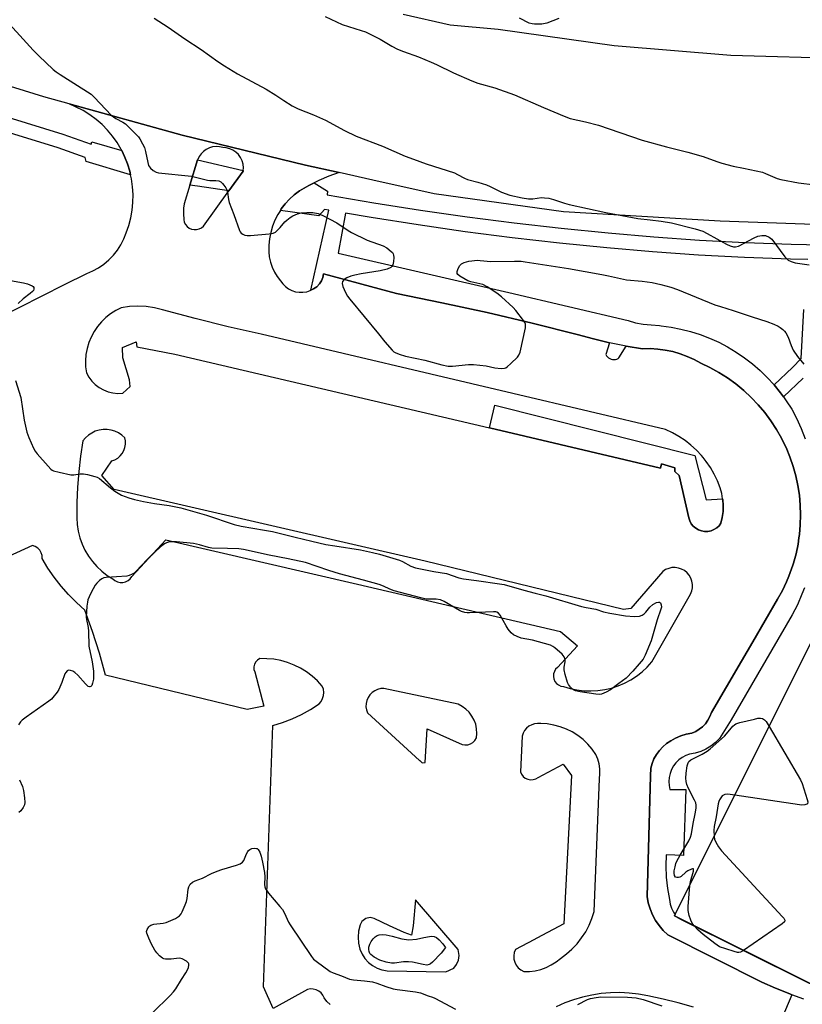
# Model space of a CAD drawing. Units: inches. Extents: x 1255765 to 1261765, y 517453 to 521454.
# Drawn here: x 1258955 to 1259231, y 518465 to 518813 of the extents above; entities that cross this region are included whole.
import ezdxf

# ---------------------------------------------------------------- set-up
doc = ezdxf.new("R2010")
doc.units = ezdxf.units.IN
doc.header["$MEASUREMENT"] = 0
for name, color, linetype in [('BLDG-Footprint', 5, 'Continuous'), ('TRANS-Non Street Sidewalk', 7, 'Continuous'), ('TRANS-Parking Lot', 4, 'Continuous'), ('TRANS-Road', 130, 'Continuous'), ('TRANS-Street Sidewalk', 7, 'Continuous'), ('Undefined', 1, 'Continuous')]:
    doc.layers.add(name, color=color, linetype=linetype)

msp = doc.modelspace()

# ---------------------------------------------------------------- linework, layer by layer
at = {"layer": 'BLDG-Footprint', "elevation": 432.24}
msp.add_lwpolyline([(1259379.44, 518676.16), (1259379.54, 518671.87), (1259381.46, 518671.94), (1259382.85, 518659.73), (1259386.5, 518660.06), (1259387.5, 518624.78), (1259391.62, 518625.18), (1259392.16, 518603.62), (1259375.08, 518603.51), (1259374.87, 518608.26), (1259303.48, 518605.81), (1259236.27, 518471.08), (1259186.02, 518496.15), (1259237.57, 518599.49), (1259238.66, 518598.95), (1259248.06, 518617.78), (1259239.96, 518615.53), (1259239.55, 518646.39), (1259248.89, 518647.11), (1259247.79, 518674.69), (1259380.88, 518679.09), (1259381.4, 518676.52)], close=True, dxfattribs=at)
at = {"layer": 'TRANS-Non Street Sidewalk'}
for points in [[(1259231.48, 518686.25), (1259224.5, 518679.66), (1259223.45, 518681.12), (1259221.21, 518683.87), (1259227.72, 518690.02), (1259230.8, 518693.25), (1259231.78, 518710.57)], [(1259233.56, 518472.42), (1259187.87, 518495.17), (1259187.73, 518495.29), (1259234.15, 518472.14)]]:
    msp.add_lwpolyline(points, dxfattribs=at)
at = {"layer": 'TRANS-Parking Lot'}
for points in [[(1258946.58, 518707.37, 0), (1258970.46, 518719.3, 0), (1258978.38, 518723.26, 0), (1258980.48, 518724.17, 0), (1258982.48, 518725.28, 0), (1258984.36, 518726.59, 0), (1258986.1, 518728.07, 0), (1258987.69, 518729.71, 0), (1258989.11, 518731.51, 0), (1258990.35, 518733.43, 0), (1258991.39, 518735.47, 0), (1258992.22, 518737.6, 0), (1258993.14, 518740.22, 0), (1258993.85, 518742.9, 0), (1258994.34, 518745.63, 0), (1258994.62, 518748.39, 0), (1258994.67, 518751.16, 0), (1258994.5, 518753.93, 0), (1258994.12, 518756.68, 0), (1258993.8, 518758.14, 0), (1258993.52, 518759.39, 0), (1258992.71, 518762.04, 0), (1258991.68, 518764.62, 0), (1258990.65, 518766.72, 0), (1258990.46, 518767.11, 0), (1258989.05, 518769.49, 0), (1258987.45, 518771.75, 0), (1258985.67, 518773.89, 0), (1258983.73, 518775.87, 0), (1258981.64, 518777.69, 0), (1258979.42, 518779.34, 0), (1258977.06, 518780.82, 0), (1258974.6, 518782.09, 0), (1258972.05, 518783.17, 0), (1259011.97, 518772.14, 0), (1259055.62, 518761.58, 0), (1259067.47, 518758.91, 0), (1259063.84, 518757.6, 0), (1259060.28, 518756.09, 0), (1259058.69, 518755.31, 0), (1259056.82, 518754.38, 0), (1259053.46, 518752.48, 0), (1259051.64, 518751.1, 0), (1259049.95, 518749.56, 0), (1259048.41, 518747.87, 0), (1259047.03, 518746.05, 0), (1259046.73, 518745.57, 0), (1259045.83, 518744.11, 0), (1259044.8, 518742.07, 0), (1259043.97, 518739.94, 0), (1259043.33, 518737.75, 0), (1259042.89, 518735.51, 0), (1259042.66, 518733.24, 0), (1259042.64, 518730.95, 0), (1259042.81, 518729.08, 0), (1259043.2, 518727.24, 0), (1259043.8, 518725.46, 0), (1259044.62, 518723.76, 0), (1259045.63, 518722.17, 0), (1259046.82, 518720.71, 0), (1259047.59, 518719.62, 0), (1259048.52, 518718.66, 0), (1259049.59, 518717.86, 0), (1259050.78, 518717.24, 0), (1259052.05, 518716.81, 0), (1259053.37, 518716.6, 0), (1259054.7, 518716.59, 0), (1259056.02, 518716.79, 0), (1259057.3, 518717.2, 0), (1259057.52, 518717.31, 0), (1259058.49, 518717.81, 0), (1259059.57, 518718.59, 0), (1259060.52, 518719.54, 0), (1259061.3, 518720.62, 0), (1259061.73, 518721.84, 0), (1259061.97, 518723.1, 0), (1259087.73, 518716.16, 0), (1259103.8, 518712.93, 0), (1259119.81, 518709.44, 0), (1259135.76, 518705.7, 0), (1259151.65, 518701.71, 0), (1259157.34, 518700.12, 0), (1259163.09, 518698.74, 0), (1259161.71, 518694.6, 0), (1259161.99, 518694.17, 0), (1259162.32, 518693.79, 0), (1259162.72, 518693.46, 0), (1259163.15, 518693.2, 0), (1259163.63, 518693.01, 0), (1259164.13, 518692.89, 0), (1259164.64, 518692.85, 0), (1259165.15, 518692.9, 0), (1259165.64, 518693.02, 0), (1259166.11, 518693.22, 0), (1259166.4, 518693.39, 0), (1259168.89, 518697.58, 0), (1259174.73, 518696.63, 0), (1259177.41, 518696.69, 0), (1259180.1, 518696.54, 0), (1259182.76, 518696.19, 0), (1259185.39, 518695.64, 0), (1259187.97, 518694.9, 0), (1259190.49, 518693.96, 0), (1259192.92, 518692.84, 0), (1259195.27, 518691.53, 0), (1259198.54, 518690, 0), (1259201.7, 518688.26, 0), (1259204.76, 518686.33, 0), (1259207.69, 518684.21, 0), (1259210.48, 518681.93, 0), (1259213.13, 518679.47, 0), (1259215.62, 518676.85, 0), (1259217.94, 518674.09, 0), (1259220.1, 518671.19, 0), (1259222.06, 518668.16, 0), (1259223.84, 518665.02, 0), (1259224.48, 518663.71, 0), (1259225.43, 518661.78, 0), (1259226.81, 518658.44, 0), (1259227.98, 518655.02, 0), (1259228.91, 518651.68, 0), (1259229.63, 518648.28, 0), (1259230.16, 518644.85, 0), (1259230.47, 518641.4, 0), (1259230.59, 518637.93, 0), (1259230.49, 518634.46, 0), (1259230.19, 518631, 0), (1259230.01, 518629.85, 0), (1259229.68, 518627.57, 0), (1259228.97, 518624.17, 0), (1259228.05, 518620.82, 0), (1259227.82, 518620.13, 0), (1259226.94, 518617.53, 0), (1259226.44, 518616.31, 0), (1259225.64, 518614.32, 0), (1259224.14, 518611.19, 0), (1259222.47, 518608.15, 0), (1259213.67, 518593.06, 0), (1259209.71, 518586.27, 0), (1259199.08, 518568.02, 0), (1259198.56, 518566.63, 0), (1259197.85, 518565.32, 0), (1259196.98, 518564.12, 0), (1259195.95, 518563.05, 0), (1259194.78, 518562.13, 0), (1259193.5, 518561.37, 0), (1259192.13, 518560.8, 0), (1259190.17, 518560.42, 0), (1259188.25, 518559.83, 0), (1259186.41, 518559.03, 0), (1259184.67, 518558.04, 0), (1259183.2, 518557.08, 0), (1259181.85, 518555.95, 0), (1259180.66, 518554.66, 0), (1259179.62, 518553.24, 0), (1259178.76, 518551.71, 0), (1259178.1, 518550.08, 0), (1259177.63, 518548.39, 0), (1259177.56, 518545.73, 0), (1259176.3, 518502.99, 0), (1259176.72, 518500.79, 0), (1259177.37, 518498.64, 0), (1259178.23, 518496.58, 0), (1259179.31, 518494.61, 0), (1259180.59, 518492.77, 0), (1259182.04, 518491.07, 0), (1259183.67, 518489.53, 0), (1259216.86, 518472.8, 0), (1259221.75, 518470.61, 0), (1259226.73, 518468.61, 0), (1259227.5, 518468.33, 0), (1259223.99, 518459.93, 0)], [(1259064.32, 518464.9, 0), (1259063.15, 518465.96, 0), (1259062.16, 518467.19, 0), (1259061.72, 518468.13, 0), (1259061.09, 518468.95, 0), (1259060.29, 518469.62, 0), (1259059.37, 518470.08, 0), (1259058.36, 518470.33, 0), (1259057.32, 518470.35, 0), (1259056.31, 518470.14, 0), (1259044.14, 518463.48, 0), (1259040.72, 518471.09, 0), (1259044.04, 518563.51, 0), (1259047.51, 518564.56, 0), (1259050.9, 518565.86, 0), (1259054.18, 518567.39, 0), (1259057.36, 518569.14, 0), (1259060.4, 518571.11, 0), (1259061.12, 518571.98, 0), (1259061.64, 518572.99, 0), (1259061.96, 518574.07, 0), (1259062.05, 518575.2, 0), (1259061.91, 518576.32, 0), (1259061.54, 518577.39, 0), (1259059.84, 518579.23, 0), (1259057.99, 518580.9, 0), (1259055.99, 518582.4, 0), (1259053.86, 518583.71, 0), (1259051.62, 518584.82, 0), (1259049.29, 518585.72, 0), (1259046.88, 518586.41, 0), (1259044.42, 518586.87, 0), (1259041.94, 518587.1, 0), (1259039.44, 518587.11, 0), (1259038.65, 518586.62, 0), (1259038.02, 518585.95, 0), (1259037.58, 518585.13, 0), (1259037.37, 518584.24, 0), (1259037.4, 518583.31, 0), (1259037.67, 518582.43, 0), (1259040.91, 518570.26, 0), (1259035.01, 518569.12, 0), (1258984.9, 518581.29, 0), (1258982.75, 518589.05, 0), (1258980.31, 518596.72, 0), (1258977.58, 518604.3, 0), (1258974.63, 518606.94, 0), (1258971.85, 518609.76, 0), (1258969.24, 518612.74, 0), (1258966.82, 518615.88, 0), (1258964.59, 518619.15, 0), (1258962.56, 518622.55, 0), (1258962.5, 518623.58, 0), (1258962.2, 518624.57, 0), (1258961.68, 518625.46, 0), (1258960.97, 518626.21, 0), (1258960.11, 518626.77, 0), (1258959.13, 518627.12, 0), (1258943.35, 518619.89, 0)], [(1259192.68, 518463.88, 0), (1259187.35, 518465.43, 0), (1259181.97, 518466.79, 0), (1259176.54, 518467.95, 0), (1259173.28, 518468.54, 0), (1259169.98, 518468.92, 0), (1259166.67, 518469.07, 0), (1259163.35, 518469.01, 0), (1259160.05, 518468.72, 0), (1259156.77, 518468.21, 0), (1259153.53, 518467.49, 0), (1259150.35, 518466.55, 0), (1259147.24, 518465.4, 0), (1259144.21, 518464.05, 0)]]:
    msp.add_polyline3d(points, dxfattribs=at)
for points in [[(1259017.47, 518763.4, 0), (1259014.78, 518754.51, 0), (1259012.75, 518747.81, 0), (1259012.54, 518746.33, 0), (1259012.44, 518744.31, 0), (1259012.56, 518742.29, 0), (1259012.77, 518741.4, 0), (1259013.17, 518740.58, 0), (1259013.75, 518739.88, 0), (1259014.47, 518739.32, 0), (1259015.3, 518738.94, 0), (1259016.2, 518738.75, 0), (1259017.11, 518738.77, 0), (1259017.99, 518739, 0), (1259018.81, 518739.42, 0), (1259019.5, 518740.01, 0), (1259028.52, 518752.43, 0), (1259033.58, 518759.39, 0), (1259033.6, 518759.64, 0), (1259033.67, 518760.65, 0), (1259033.53, 518761.9, 0), (1259033.18, 518763.1, 0), (1259032.63, 518764.23, 0), (1259031.9, 518765.25, 0), (1259031, 518766.13, 0), (1259029.96, 518766.84, 0), (1259028.81, 518767.36, 0), (1259027.6, 518767.67, 0), (1259026.35, 518767.78, 0), (1259025.18, 518768.04, 0), (1259023.98, 518768.1, 0), (1259022.78, 518767.96, 0), (1259021.63, 518767.62, 0), (1259020.55, 518767.1, 0), (1259019.57, 518766.41, 0), (1259018.72, 518765.56, 0), (1259018.03, 518764.58, 0), (1259017.5, 518763.5, 0)], [(1259120.59, 518668.66, 0), (1259181.06, 518654.45, 0), (1259181.44, 518655.97, 0), (1259186.1, 518654.55, 0), (1259186.19, 518653.22, 0), (1259187.62, 518651.89, 0), (1259191.04, 518636.86, 0), (1259191.4, 518635.79, 0), (1259191.95, 518634.8, 0), (1259192.66, 518633.93, 0), (1259193.52, 518633.19, 0), (1259194.5, 518632.62, 0), (1259195.56, 518632.24, 0), (1259196.68, 518632.06, 0), (1259197.81, 518632.07, 0), (1259198.92, 518632.29, 0), (1259199.97, 518632.71, 0), (1259200.93, 518633.31, 0), (1259201.76, 518634.06, 0), (1259202.45, 518634.96, 0), (1259202.91, 518637.03, 0), (1259203.17, 518639.14, 0), (1259203.22, 518641.26, 0), (1259203.07, 518643.37, 0), (1259203.03, 518643.62, 0), (1259202.72, 518645.46, 0), (1259202.17, 518647.51, 0), (1259201.21, 518649.97, 0), (1259200.07, 518652.35, 0), (1259198.75, 518654.64, 0), (1259197.26, 518656.82, 0), (1259196.13, 518658.21, 0), (1259195.6, 518658.87, 0), (1259193.8, 518660.8, 0), (1259191.85, 518662.58, 0), (1259189.76, 518664.2, 0), (1259187.57, 518665.66, 0), (1259185.26, 518666.95, 0), (1259182.86, 518668.05, 0), (1259128.86, 518680.79, 0), (1259039.96, 518701.8, 0), (1259028.26, 518704.44, 0), (1259016.63, 518707.33, 0), (1259005.06, 518710.46, 0), (1259002.2, 518711.15, 0), (1258999.29, 518711.56, 0), (1258996.36, 518711.7, 0), (1258993.42, 518711.55, 0), (1258990.51, 518711.12, 0), (1258988.57, 518710.16, 0), (1258986.74, 518709, 0), (1258985.03, 518707.67, 0), (1258983.48, 518706.16, 0), (1258982.08, 518704.5, 0), (1258980.87, 518702.71, 0), (1258979.84, 518700.8, 0), (1258979.02, 518698.8, 0), (1258978.41, 518696.72, 0), (1258978.01, 518694.59, 0), (1258977.83, 518692.43, 0), (1258977.88, 518690.26, 0), (1258978.15, 518688.11, 0), (1258979.01, 518686.6, 0), (1258980.06, 518685.21, 0), (1258981.3, 518683.98, 0), (1258982.68, 518682.92, 0), (1258984.2, 518682.07, 0), (1258985.82, 518681.43, 0), (1258987.51, 518681.01, 0), (1258989.25, 518680.83, 0), (1258990.99, 518680.89, 0), (1258993.65, 518683.26, 0), (1258993.46, 518685.64, 0), (1258990.99, 518693.44, 0), (1258990.89, 518697.14, 0), (1258995.74, 518699.05, 0), (1258996.03, 518697.33, 0), (1259009.43, 518694.77, 0)], [(1258983.57, 518651.89, 0), (1258987.18, 518657.02, 0), (1258988.26, 518657.43, 0), (1258989.26, 518658.02, 0), (1258990.13, 518658.78, 0), (1258990.86, 518659.67, 0), (1258991.42, 518660.68, 0), (1258991.8, 518661.77, 0), (1258991.98, 518662.91, 0), (1258991.96, 518664.06, 0), (1258991.75, 518665.2, 0), (1258990.69, 518666.13, 0), (1258989.51, 518666.9, 0), (1258988.23, 518667.49, 0), (1258986.87, 518667.89, 0), (1258985.48, 518668.09, 0), (1258984.07, 518668.08, 0), (1258982.67, 518667.87, 0), (1258981.32, 518667.46, 0), (1258980.04, 518666.86, 0), (1258978.87, 518666.08, 0), (1258977.82, 518665.14, 0), (1258976.91, 518664.06, 0), (1258976.09, 518658.66, 0), (1258975.46, 518653.23, 0), (1258975.04, 518647.78, 0), (1258974.83, 518642.33, 0), (1258974.82, 518636.86, 0), (1258974.95, 518634.48, 0), (1258975.3, 518632.12, 0), (1258975.87, 518629.81, 0), (1258976.67, 518627.56, 0), (1258977.67, 518625.4, 0), (1258978.88, 518623.35, 0), (1258980.28, 518621.42, 0), (1258981.85, 518619.63, 0), (1258983.59, 518618, 0), (1258985.48, 518616.54, 0), (1258987.5, 518615.27, 0), (1258988.27, 518614.68, 0), (1258989.15, 518614.27, 0), (1258990.1, 518614.06, 0), (1258991.07, 518614.08, 0), (1258992.01, 518614.31, 0), (1258992.88, 518614.74, 0), (1258993.63, 518615.36, 0), (1258994.22, 518616.13, 0), (1259006.2, 518629.07, 0), (1259073.99, 518613.47, 0), (1259145.69, 518596.74, 0), (1259151.77, 518591.7, 0), (1259144.64, 518584, 0), (1259144.01, 518583.35, 0), (1259143.56, 518582.57, 0), (1259143.29, 518581.7, 0), (1259143.25, 518580.8, 0), (1259143.41, 518579.92, 0), (1259143.78, 518579.09, 0), (1259144.33, 518578.38, 0), (1259145.03, 518577.81, 0), (1259145.85, 518577.43, 0), (1259146.73, 518577.25, 0), (1259149.1, 518576.54, 0), (1259151.51, 518576.04, 0), (1259153.96, 518575.76, 0), (1259156.43, 518575.68, 0), (1259158.89, 518575.82, 0), (1259161.34, 518576.17, 0), (1259163.74, 518576.73, 0), (1259166.09, 518577.5, 0), (1259168.36, 518578.47, 0), (1259170.53, 518579.63, 0), (1259172.6, 518580.97, 0), (1259174.55, 518582.49, 0), (1259176.36, 518584.16, 0), (1259178.02, 518585.99, 0), (1259191.71, 518609.96, 0), (1259192.13, 518611.04, 0), (1259192.35, 518612.18, 0), (1259192.37, 518613.34, 0), (1259192.18, 518614.49, 0), (1259191.78, 518615.59, 0), (1259191.2, 518616.59, 0), (1259190.44, 518617.48, 0), (1259189.54, 518618.21, 0), (1259188.52, 518618.78, 0), (1259187.42, 518619.15, 0), (1259186.26, 518619.31, 0), (1259185.1, 518619.27, 0), (1259183.96, 518619.02, 0), (1259182.89, 518618.57, 0), (1259181.91, 518617.94, 0), (1259170.6, 518604.82, 0), (1259167.94, 518604.44, 0), (1259097.95, 518621.55, 0), (1258988.04, 518646.85, 0)], [(1259109.56, 518570.97, 0), (1259083.31, 518576.58, 0), (1259082.19, 518576.51, 0), (1259081.09, 518576.24, 0), (1259080.06, 518575.77, 0), (1259079.14, 518575.13, 0), (1259078.35, 518574.32, 0), (1259077.72, 518573.38, 0), (1259077.27, 518572.34, 0), (1259077.02, 518571.24, 0), (1259076.98, 518570.11, 0), (1259077.15, 518569, 0), (1259077.51, 518567.93, 0), (1259095.94, 518551.11, 0), (1259095.96, 518551.1, 0), (1259096.81, 518550.24, 0), (1259097.95, 518550.43, 0), (1259098.62, 518562.32, 0), (1259110.95, 518556.74, 0), (1259111.95, 518556.6, 0), (1259112.95, 518556.69, 0), (1259113.9, 518557.01, 0), (1259114.76, 518557.53, 0), (1259115.48, 518558.24, 0), (1259116.02, 518559.09, 0), (1259116.17, 518560.7, 0), (1259116.08, 518562.31, 0), (1259115.76, 518563.9, 0), (1259115.2, 518565.42, 0), (1259114.43, 518566.84, 0), (1259113.46, 518568.14, 0), (1259112.3, 518569.27, 0), (1259110.99, 518570.22, 0)], [(1259132.17, 518559.69, 0), (1259131.6, 518547.14, 0), (1259131.98, 518546.26, 0), (1259132.55, 518545.49, 0), (1259133.29, 518544.89, 0), (1259134.15, 518544.48, 0), (1259135.09, 518544.3, 0), (1259136.04, 518544.34, 0), (1259136.96, 518544.61, 0), (1259137.78, 518545.09, 0), (1259146.63, 518549.85, 0), (1259149.57, 518545.86, 0), (1259146.91, 518493.37, 0), (1259137.39, 518488.35, 0), (1259136.31, 518487.77, 0), (1259129.8, 518484.34, 0), (1259129.37, 518483.24, 0), (1259129.19, 518482.09, 0), (1259129.24, 518480.92, 0), (1259129.54, 518479.78, 0), (1259130.07, 518478.74, 0), (1259130.8, 518477.82, 0), (1259131.7, 518477.08, 0), (1259132.74, 518476.54, 0), (1259134.76, 518476.57, 0), (1259136.76, 518476.82, 0), (1259138.72, 518477.29, 0), (1259140.62, 518477.96, 0), (1259142.44, 518478.84, 0), (1259144.14, 518479.92, 0), (1259145.72, 518481.17, 0), (1259147.83, 518482.72, 0), (1259149.79, 518484.45, 0), (1259151.58, 518486.35, 0), (1259153.2, 518488.4, 0), (1259154.63, 518490.59, 0), (1259155.85, 518492.89, 0), (1259156.86, 518495.3, 0), (1259157.66, 518497.79, 0), (1259159.46, 518544.67, 0), (1259159.66, 518546.41, 0), (1259159.63, 518548.17, 0), (1259159.38, 518549.91, 0), (1259158.91, 518551.6, 0), (1259158.22, 518553.22, 0), (1259156.89, 518555.14, 0), (1259155.38, 518556.9, 0), (1259153.69, 518558.52, 0), (1259151.85, 518559.95, 0), (1259149.88, 518561.19, 0), (1259147.79, 518562.22, 0), (1259145.61, 518563.05, 0), (1259143.36, 518563.65, 0), (1259141.06, 518564.02, 0), (1259138.73, 518564.16, 0), (1259137.65, 518564.22, 0), (1259136.57, 518564.07, 0), (1259135.54, 518563.73, 0), (1259134.58, 518563.2, 0), (1259133.74, 518562.51, 0), (1259133.05, 518561.67, 0), (1259132.52, 518560.72, 0)], [(1259109.62, 518484.31, 0), (1259094.54, 518501.81, 0), (1259093.67, 518492.64, 0), (1259093.09, 518489.32, 0), (1259090.46, 518490.36, 0), (1259085.28, 518492.65, 0), (1259079.88, 518495.28, 0), (1259078.51, 518495.58, 0), (1259076.89, 518495.23, 0), (1259075.57, 518494.22, 0), (1259074.91, 518492.98, 0), (1259074.36, 518490.8, 0), (1259074.17, 518488.67, 0), (1259074.3, 518486.54, 0), (1259074.78, 518484.38, 0), (1259075.58, 518482.65, 0), (1259076.6, 518481.12, 0), (1259077.86, 518479.77, 0), (1259079.3, 518478.63, 0), (1259080.91, 518477.73, 0), (1259082.64, 518477.1, 0), (1259082.72, 518477.09, 0), (1259084.47, 518476.75, 0), (1259105.15, 518476.37, 0), (1259108.01, 518477.7, 0), (1259109.02, 518479, 0), (1259109.68, 518480.55, 0), (1259109.9, 518482.22, 0)]]:
    msp.add_polyline3d(points, close=True, dxfattribs=at)
at = {"layer": 'TRANS-Road'}
for points in [[(1259090.17, 518814.96), (1259106.77, 518811.11), (1259123.75, 518809.65), (1259164.71, 518803.87), (1259205.93, 518800.39), (1259247.29, 518799.22), (1259248.55, 518799.22), (1259250.83, 518799.23), (1259263.88, 518799.25), (1259309.55, 518798.82), (1259355.2, 518797.59), (1259395.8, 518802.73), (1259423.33, 518806.69), (1259502.83, 518818.13)], [(1259512.75, 518766.33), (1259462.99, 518757.77), (1259430.42, 518752.45), (1259423.33, 518751.64), (1259390.02, 518747.85), (1259343.75, 518741.6), (1259304.28, 518740.04), (1259268.52, 518739.44), (1259248.55, 518740.12), (1259202.12, 518741.7), (1259146.77, 518745.09), (1259101.09, 518751.35), (1259079.35, 518756.24), (1259067.47, 518758.91), (1259055.62, 518761.58), (1259011.97, 518772.14), (1258972.05, 518783.17), (1258963.12, 518785.64), (1258914.05, 518800.88)]]:
    msp.add_lwpolyline(points, dxfattribs=at)
at = {"layer": 'TRANS-Street Sidewalk'}
for points in [[(1258901.89, 518793.47), (1258969.81, 518772.55), (1258979.84, 518768.99), (1258980.06, 518769.75), (1258990.65, 518766.72), (1258991.68, 518764.62), (1258992.71, 518762.04), (1258993.52, 518759.39), (1258993.8, 518758.14), (1258978.06, 518762.85), (1258977.72, 518764.26), (1258968.19, 518767.64), (1258900.37, 518788.52)], [(1259231.78, 518466.81), (1259227.5, 518468.33), (1259226.73, 518468.61), (1259221.75, 518470.61), (1259216.86, 518472.8), (1259183.67, 518489.53), (1259182.04, 518491.07), (1259180.59, 518492.77), (1259179.31, 518494.61), (1259178.23, 518496.58), (1259177.37, 518498.64), (1259176.72, 518500.79), (1259176.3, 518502.99), (1259177.56, 518545.73), (1259177.63, 518548.39), (1259178.1, 518550.08), (1259178.76, 518551.71), (1259179.62, 518553.24), (1259180.66, 518554.66), (1259181.85, 518555.95), (1259183.2, 518557.08), (1259184.67, 518558.04), (1259186.41, 518559.03), (1259188.25, 518559.83), (1259190.17, 518560.42), (1259192.13, 518560.8), (1259193.5, 518561.37), (1259194.78, 518562.13), (1259195.95, 518563.05), (1259196.98, 518564.12), (1259197.85, 518565.32), (1259198.56, 518566.63), (1259199.08, 518568.02), (1259209.71, 518586.27), (1259213.67, 518593.06), (1259222.47, 518608.15), (1259224.14, 518611.19), (1259225.64, 518614.32), (1259226.44, 518616.31), (1259226.94, 518617.53), (1259227.82, 518620.13), (1259228.05, 518620.82), (1259228.97, 518624.17), (1259229.68, 518627.57), (1259230.01, 518629.85), (1259230.19, 518631), (1259230.49, 518634.46), (1259230.59, 518637.93), (1259230.47, 518641.4), (1259230.16, 518644.85), (1259229.63, 518648.28), (1259228.91, 518651.68), (1259227.98, 518655.02), (1259226.81, 518658.44), (1259225.43, 518661.78), (1259224.48, 518663.71), (1259223.84, 518665.02), (1259222.06, 518668.16), (1259220.1, 518671.19), (1259217.94, 518674.09), (1259215.62, 518676.85), (1259213.13, 518679.47), (1259210.48, 518681.93), (1259207.69, 518684.21), (1259204.76, 518686.33), (1259201.7, 518688.26), (1259198.54, 518690), (1259195.27, 518691.53), (1259192.92, 518692.84), (1259190.49, 518693.96), (1259187.97, 518694.9), (1259185.39, 518695.64), (1259182.76, 518696.19), (1259180.1, 518696.54), (1259177.41, 518696.69), (1259174.73, 518696.63), (1259168.89, 518697.58), (1259163.09, 518698.74), (1259157.34, 518700.12), (1259151.65, 518701.71), (1259135.76, 518705.7), (1259119.81, 518709.44), (1259103.8, 518712.93), (1259087.73, 518716.16), (1259061.97, 518723.1), (1259061.73, 518721.84), (1259061.3, 518720.62), (1259060.52, 518719.54), (1259059.57, 518718.59), (1259058.49, 518717.81), (1259057.52, 518717.31), (1259063.84, 518745.61), (1259062.36, 518745.87), (1259060.33, 518743.63), (1259046.73, 518745.57), (1259047.03, 518746.05), (1259048.41, 518747.87), (1259049.95, 518749.56), (1259051.64, 518751.1), (1259053.46, 518752.48), (1259056.82, 518754.38), (1259058.69, 518755.31), (1259063.35, 518752.31), (1259063.24, 518751.07), (1259079.7, 518748.22), (1259096.2, 518745.6), (1259112.74, 518743.24), (1259129.31, 518741.11), (1259145.91, 518739.23), (1259162.54, 518737.59), (1259178.67, 518736.16), (1259194.83, 518735.02), (1259211.01, 518734.16), (1259227.2, 518733.58), (1259243.4, 518733.28)], [(1259233.11, 518728.19), (1259227.06, 518728.3), (1259210.78, 518728.89), (1259194.51, 518729.75), (1259178.25, 518730.91), (1259162.05, 518732.34), (1259145.35, 518733.98), (1259128.68, 518735.88), (1259112.03, 518738.01), (1259095.41, 518740.39), (1259078.83, 518743.01), (1259069.75, 518744.59), (1259067.12, 518730.48), (1259127.5, 518716.57), (1259169.65, 518706.65), (1259172.29, 518705.85), (1259174.99, 518705.31), (1259177.74, 518705.05), (1259180.73, 518704.82), (1259181.28, 518704.78), (1259184.8, 518704.3), (1259188.28, 518703.62), (1259191.72, 518702.74), (1259195.1, 518701.66), (1259198.41, 518700.39), (1259201.65, 518698.93), (1259204.79, 518697.28), (1259207.84, 518695.46), (1259210.77, 518693.46), (1259213.59, 518691.29), (1259216.27, 518688.97), (1259218.81, 518686.49), (1259221.21, 518683.87), (1259223.45, 518681.12), (1259224.5, 518679.66), (1259225.53, 518678.24), (1259227.43, 518675.25), (1259229.17, 518672.15), (1259230.8, 518668.49), (1259232.25, 518664.75)], [(1259231.93, 518612.19), (1259231.05, 518609.87), (1259229.45, 518606.19), (1259227.66, 518602.61), (1259206.09, 518565.52), (1259201.89, 518558.89), (1259200.46, 518557.44), (1259198.87, 518556.19), (1259197.12, 518555.14), (1259195.27, 518554.32), (1259193.32, 518553.73), (1259191.32, 518553.39), (1259189.98, 518552.89), (1259188.71, 518552.2), (1259187.56, 518551.34), (1259186.54, 518550.32), (1259185.67, 518549.17), (1259184.98, 518547.91), (1259184.46, 518546.57), (1259184.15, 518545.16), (1259184.04, 518543.73), (1259184.13, 518542.29), (1259184.42, 518540.88), (1259190.03, 518540.88), (1259189.17, 518517.49), (1259183.13, 518517.81), (1259182.95, 518513.83), (1259183.07, 518509.84), (1259183.49, 518505.88), (1259184.21, 518501.96), (1259184.45, 518500.39), (1259184.95, 518498.88), (1259185.71, 518497.48), (1259186.3, 518496.73), (1259186.02, 518496.15), (1259187.73, 518495.29), (1259187.87, 518495.17), (1259233.56, 518472.42)]]:
    msp.add_lwpolyline(points, dxfattribs=at)
for points in [[(1259033.6, 518759.64), (1259033.58, 518759.39), (1259028.52, 518752.43), (1259017.47, 518754.1), (1259014.78, 518754.51), (1259017.47, 518763.4)], [(1259203.03, 518643.62), (1259203.07, 518643.37), (1259203.22, 518641.26), (1259203.17, 518639.14), (1259202.91, 518637.03), (1259202.45, 518634.96), (1259201.76, 518634.06), (1259200.93, 518633.31), (1259199.97, 518632.71), (1259198.92, 518632.29), (1259197.81, 518632.07), (1259196.68, 518632.06), (1259195.56, 518632.24), (1259194.5, 518632.62), (1259193.52, 518633.19), (1259192.66, 518633.93), (1259191.95, 518634.8), (1259191.4, 518635.79), (1259191.04, 518636.86), (1259187.62, 518651.89), (1259186.19, 518653.22), (1259186.1, 518654.55), (1259181.44, 518655.97), (1259181.06, 518654.45), (1259120.59, 518668.66), (1259122.48, 518676.69), (1259193.16, 518658.96), (1259197.21, 518643.22)]]:
    msp.add_lwpolyline(points, close=True, dxfattribs=at)
at = {"layer": 'Undefined'}
for points, elevation in [([(1259002.15, 518813.44), (1259007.05, 518810.33), (1259012.91, 518806.17), (1259018.76, 518802.47), (1259024.66, 518798.22), (1259026.99, 518796.64), (1259031.52, 518793.87), (1259041.72, 518788.41), (1259045.1, 518786.25), (1259047.89, 518784.35), (1259050.94, 518782.52), (1259053.02, 518781.44), (1259058.38, 518779.33), (1259062.68, 518777.41), (1259069.33, 518773.75), (1259073.46, 518771.75), (1259082.76, 518768.3), (1259090.81, 518764.77), (1259093.83, 518763.6), (1259098.22, 518761.99), (1259108.28, 518758.78), (1259109.31, 518758.29), (1259111.79, 518756.89), (1259112.86, 518756.42), (1259116.57, 518755.52), (1259119.54, 518754.53), (1259120.88, 518753.97), (1259124.88, 518751.97), (1259127.83, 518750.95), (1259132.19, 518749.94), (1259134.36, 518749.61), (1259135.99, 518749.64), (1259138.97, 518750.1), (1259140.12, 518750.04), (1259141.56, 518749.85), (1259143.26, 518749.45), (1259147.09, 518748.06), (1259148.8, 518747.58), (1259161.77, 518744.82), (1259173.1, 518742.73), (1259177.36, 518742.16), (1259181.29, 518741.73), (1259184.92, 518741.1), (1259193.31, 518739.05), (1259195.99, 518738.21), (1259197.58, 518737.43), (1259204.37, 518733.62), (1259205.74, 518733.03), (1259206.85, 518732.69), (1259207.59, 518732.64), (1259208.58, 518732.93), (1259214.16, 518735.83), (1259215.52, 518736.45), (1259216.84, 518736.72), (1259217.63, 518736.72), (1259218.19, 518736.62), (1259219.52, 518736.11), (1259220.38, 518735.37), (1259225, 518729.17), (1259225.57, 518728.51), (1259226.22, 518727.97), (1259227.25, 518727.48), (1259228.64, 518727.06), (1259233.57, 518726.33)], 428), ([(1259062.56, 518814.08), (1259068.59, 518811.22), (1259075.31, 518809.19), (1259076.84, 518808.64), (1259081.97, 518806.04), (1259086.12, 518803.54), (1259088.12, 518802.53), (1259090.19, 518801.69), (1259095.5, 518799.85), (1259100.03, 518797.98), (1259101.88, 518797.15), (1259107.97, 518794.14), (1259114.36, 518791.36), (1259116.55, 518790.57), (1259122.57, 518788.83), (1259129.52, 518786.38), (1259139.67, 518781.96), (1259147.02, 518778.88), (1259149.14, 518778.08), (1259154.6, 518776.87), (1259159.11, 518775.73), (1259174.54, 518770.42), (1259183.16, 518767.99), (1259190.73, 518766.18), (1259196.16, 518764.54), (1259201, 518762.81), (1259202.69, 518762.29), (1259206.75, 518761.22), (1259210.4, 518760.49), (1259217.13, 518759.01), (1259218.19, 518758.64), (1259222.25, 518756.86), (1259223.61, 518756.44), (1259229.88, 518755.35), (1259235.62, 518754.6)], 426), ([(1259145.16, 518813.4), (1259140.84, 518811.7), (1259139.15, 518811.43), (1259136.59, 518811.35), (1259135.76, 518811.46), (1259134.68, 518811.78), (1259131.24, 518813.47)], 426), ([(1258949.83, 518812.64), (1258956.96, 518804.79), (1258959.37, 518802.24), (1258961.41, 518800.18), (1258966.45, 518795.39), (1258967.54, 518794.51), (1258968.91, 518793.56), (1258979.84, 518786.59), (1258981.07, 518785.47), (1258986.96, 518779.23), (1258988.52, 518778.07), (1258991.05, 518776.74), (1258991.97, 518776.13), (1258995.57, 518772.62), (1258996.57, 518771.54), (1258997.07, 518770.83), (1258998.05, 518769.07), (1258998.67, 518767.77), (1258999.09, 518766.41), (1258999.83, 518762.44), (1259000.15, 518761.36), (1259000.42, 518760.9), (1259000.77, 518760.5), (1259001.82, 518759.62), (1259002.77, 518759.08), (1259003.6, 518758.85), (1259015.35, 518757.61), (1259016.77, 518757.33), (1259020.94, 518756.26), (1259021.76, 518756.16), (1259023.93, 518756.16), (1259024.99, 518755.94), (1259025.7, 518755.62), (1259026.29, 518755.1), (1259026.8, 518754.46), (1259027.41, 518753.55), (1259027.77, 518752.82), (1259027.99, 518752), (1259028.35, 518749.43), (1259028.6, 518748.29), (1259030.24, 518744.13), (1259032.24, 518738.42), (1259032.51, 518737.94), (1259032.84, 518737.54), (1259033.46, 518737.09), (1259034.17, 518736.77), (1259034.99, 518736.63), (1259036.18, 518736.67), (1259042.78, 518737.25), (1259044.22, 518737.51), (1259044.95, 518737.91), (1259045.6, 518738.46), (1259046.61, 518739.5), (1259048.34, 518741.52), (1259048.97, 518742.13), (1259050.16, 518743.02), (1259051.18, 518743.61), (1259052.75, 518744.29), (1259054.08, 518744.67), (1259056.04, 518744.85), (1259058.25, 518744.83), (1259060.12, 518744.41), (1259061.7, 518743.75), (1259066.67, 518741.14), (1259070.63, 518738.48), (1259071.9, 518737.73), (1259077.41, 518735.03), (1259083.03, 518733.06), (1259084.3, 518732.3), (1259085.93, 518731.04), (1259086.32, 518730.64), (1259086.61, 518730.19), (1259086.74, 518729.7), (1259086.77, 518728.88), (1259086.65, 518727.45), (1259086.46, 518726.35), (1259086.14, 518725.67), (1259085.77, 518725.36), (1259084.52, 518724.83), (1259082.03, 518724.14), (1259075.33, 518723.15), (1259073.02, 518722.7), (1259071.59, 518722.32), (1259070.24, 518721.77), (1259069.28, 518721.18), (1259068.69, 518720.44), (1259068.55, 518719.76), (1259068.82, 518718.7), (1259069.79, 518716.55), (1259070.47, 518715.29), (1259071.27, 518714.18), (1259081.41, 518701.96), (1259083.64, 518699.09), (1259086.21, 518696.19), (1259086.86, 518695.6), (1259087.34, 518695.28), (1259088.67, 518694.72), (1259090.92, 518694.02), (1259097.8, 518692.63), (1259103.78, 518690.99), (1259106.06, 518690.52), (1259107.53, 518690.47), (1259113.16, 518691.05), (1259114.94, 518691.09), (1259119.41, 518690.65), (1259122.53, 518689.92), (1259124.79, 518689.71), (1259125.88, 518689.78), (1259126.38, 518689.96), (1259126.85, 518690.26), (1259128.18, 518691.4), (1259130.52, 518693.65), (1259131.03, 518694.33), (1259131.43, 518695.39), (1259133.31, 518704), (1259133.4, 518704.84), (1259133.35, 518705.37), (1259133.16, 518705.89), (1259132.7, 518706.62), (1259129.93, 518710.17), (1259128.95, 518711.28), (1259124.82, 518714.96), (1259123.24, 518716.24), (1259119.8, 518718.48), (1259118.27, 518719.31), (1259117.22, 518719.62), (1259113.98, 518720.28), (1259112.92, 518720.67), (1259110.11, 518722.35), (1259109.49, 518722.88), (1259109.24, 518723.28), (1259109.25, 518724), (1259109.61, 518725.06), (1259110.15, 518726.07), (1259110.71, 518726.65), (1259111.69, 518727.11), (1259113.32, 518727.58), (1259114.45, 518727.78), (1259116.22, 518727.92), (1259117.39, 518727.89), (1259121.15, 518727.53), (1259129.48, 518727.64), (1259131.82, 518727.58), (1259133.25, 518727.42), (1259148.55, 518725), (1259160.39, 518722.93), (1259162.73, 518722.47), (1259169.02, 518721.04), (1259174.62, 518720.58), (1259178.13, 518720.08), (1259181.21, 518719.38), (1259184.75, 518718.42), (1259187.1, 518717.57), (1259200.31, 518712.19), (1259202.22, 518711.54), (1259206.77, 518710.15), (1259213.42, 518707.88), (1259218.7, 518706.3), (1259221.11, 518705.35), (1259222.68, 518704.63), (1259223.39, 518704.17), (1259224.27, 518703.45), (1259224.88, 518702.87), (1259225.4, 518702.22), (1259226.19, 518700.78), (1259227.25, 518697.79), (1259228.01, 518696.2), (1259229.47, 518693.95), (1259231.73, 518691.24)], 430), ([(1258951.31, 518720.78), (1258955.96, 518719.91), (1258957.4, 518719.54), (1258959, 518718.91), (1258959.39, 518718.6), (1258959.59, 518718.25), (1258959.64, 518717.66), (1258959.46, 518717.26), (1258959.16, 518716.88), (1258958.33, 518716.15), (1258955.79, 518714.24), (1258954.11, 518712.69)], 432), ([(1258953.1, 518685.4), (1258955.04, 518679.47), (1258956.19, 518671.36), (1258957.09, 518667.17), (1258957.77, 518665.24), (1258959.53, 518661.45), (1258960.11, 518660.42), (1258960.8, 518659.49), (1258964.61, 518655.09), (1258965.61, 518654.07), (1258966.06, 518653.74), (1258966.57, 518653.5), (1258968.56, 518652.97), (1258972.62, 518652.14), (1258973.76, 518652.12), (1258975.98, 518652.41), (1258977.11, 518652.43), (1258978.56, 518652.17), (1258981.16, 518651.52), (1258981.99, 518651.23), (1258982.83, 518650.75), (1258986.63, 518647.46), (1258988.27, 518646.26), (1258990.58, 518644.93), (1258993.17, 518643.9), (1258995.14, 518643.34), (1258998.32, 518642.6), (1259002.2, 518641.97), (1259007.37, 518641.26), (1259011.49, 518640.42), (1259020.62, 518637.78), (1259030.45, 518634.58), (1259032.88, 518633.89), (1259041.12, 518632.58), (1259043.92, 518632.07), (1259051.9, 518630), (1259057.85, 518628.58), (1259062.84, 518627.51), (1259065.97, 518626.94), (1259074.99, 518625.53), (1259079.33, 518624.66), (1259081.81, 518624.02), (1259088.83, 518621.92), (1259089.93, 518621.44), (1259092.85, 518619.81), (1259094.48, 518619.2), (1259101.01, 518617.87), (1259105.43, 518617.16), (1259109.84, 518615.68), (1259111.39, 518615.28), (1259116.09, 518614.79), (1259124.22, 518613.59), (1259125.86, 518613.27), (1259132.76, 518611.26), (1259136.82, 518610.29), (1259140.53, 518609.29), (1259153.15, 518605.57), (1259154.82, 518605.18), (1259158.18, 518604.63), (1259160.87, 518603.69), (1259163.17, 518603.21), (1259168.67, 518602.25), (1259171.92, 518602.04), (1259173.67, 518602.1), (1259174.63, 518602.46), (1259175.28, 518602.94), (1259175.86, 518603.55), (1259177.28, 518605.32), (1259178.41, 518606.28), (1259179.65, 518606.98), (1259180.31, 518607.13), (1259180.7, 518607.07), (1259181.03, 518606.79), (1259181.34, 518606.11), (1259181.38, 518605.35), (1259181.23, 518604.56), (1259179.92, 518600.87), (1259177.72, 518593.46), (1259175.7, 518588.33), (1259174.91, 518586.9), (1259173.58, 518585.24), (1259171.33, 518582.66), (1259168.88, 518580.2), (1259166.35, 518578.28), (1259163.37, 518576.14), (1259161.83, 518575.27), (1259160.21, 518574.58), (1259159.37, 518574.49), (1259158.23, 518574.58), (1259152.73, 518575.38), (1259151.05, 518575.74), (1259150.32, 518576.13), (1259149.27, 518577.06), (1259148.58, 518577.93), (1259148.23, 518578.71), (1259147.43, 518581.52), (1259147.06, 518583.21), (1259147.04, 518584.07), (1259147.38, 518585.95), (1259147.36, 518586.76), (1259147.03, 518587.81), (1259146.36, 518588.7), (1259143.7, 518590.96), (1259143, 518591.45), (1259142.21, 518591.83), (1259135.87, 518593.61), (1259131.82, 518594.36), (1259130.46, 518594.89), (1259129.17, 518595.58), (1259128.33, 518596.27), (1259127.27, 518597.49), (1259126.51, 518598.69), (1259124.4, 518602.51), (1259123.78, 518603.24), (1259123.27, 518603.56), (1259122.83, 518603.67), (1259122.03, 518603.71), (1259113.58, 518603.31), (1259112.72, 518603.34), (1259111.87, 518603.48), (1259110.78, 518603.83), (1259109.98, 518604.18), (1259104.65, 518607.31), (1259103.36, 518607.89), (1259101.82, 518608.17), (1259099.57, 518608.11), (1259098.25, 518608.19), (1259096.4, 518608.55), (1259087, 518611.06), (1259085.46, 518611.63), (1259083.17, 518612.72), (1259081.68, 518613.27), (1259076.15, 518614.86), (1259067.65, 518617.09), (1259063.8, 518618.3), (1259055.59, 518621.14), (1259049.43, 518622.4), (1259042.77, 518623.63), (1259033.66, 518625.74), (1259032.06, 518625.91), (1259028.02, 518626.09), (1259022.5, 518626.2), (1259021.38, 518626.41), (1259018.12, 518627.37), (1259015.97, 518627.86), (1259009.97, 518628.39), (1259008.51, 518628.42), (1259007.18, 518628.26), (1259006.43, 518628.03), (1259005.73, 518627.67), (1259004.34, 518626.58), (1259002.35, 518624.79), (1258999.63, 518622.12), (1258995.68, 518617.89), (1258995.03, 518617.36), (1258994.32, 518616.94), (1258993.33, 518616.49), (1258992.5, 518616.3), (1258985.19, 518615.84), (1258984.38, 518615.7), (1258983.66, 518615.38), (1258982.79, 518614.72), (1258981.8, 518613.76), (1258981.28, 518613.09), (1258980.54, 518611.84), (1258979.64, 518610.02), (1258978.73, 518607.9), (1258978.5, 518607.07), (1258978.3, 518605.61), (1258978.06, 518601.78), (1258978.15, 518600.93), (1258978.74, 518598.13), (1258978.91, 518596.85), (1258979.02, 518591.52), (1258980.2, 518586.03), (1258980.7, 518582.74), (1258980.73, 518581.32), (1258980.65, 518579.91), (1258980.36, 518578.43), (1258980.07, 518577.67), (1258979.78, 518577.32), (1258979.44, 518577.16), (1258979.26, 518577.14), (1258978.85, 518577.3), (1258977.83, 518578.23), (1258975.14, 518581.26), (1258974.07, 518582.24), (1258973.35, 518582.69), (1258972.57, 518582.98), (1258971.81, 518583), (1258971.38, 518582.8), (1258970.85, 518582.25), (1258970.58, 518581.76), (1258969.48, 518578.66), (1258968.44, 518576.24), (1258967.85, 518575.28), (1258966.36, 518573.36), (1258965.79, 518572.77), (1258964.87, 518572.04), (1258956.86, 518566.45), (1258955.46, 518565.37), (1258954.89, 518564.73), (1258954.23, 518563.77)], 432), ([(1259191.4, 518506.93), (1259191.64, 518508.38), (1259192.7, 518511.95), (1259192.77, 518512.57), (1259192.69, 518512.81), (1259192.4, 518512.86), (1259191.97, 518512.73), (1259190.72, 518512.12), (1259190.01, 518511.62), (1259188.39, 518510.14), (1259187.96, 518509.88), (1259187.49, 518509.73), (1259186.79, 518509.73), (1259186.4, 518509.89), (1259186.03, 518510.48), (1259185.9, 518511.28), (1259185.95, 518512.13), (1259186.23, 518513.58), (1259186.54, 518514.71), (1259186.86, 518515.49), (1259188.05, 518517.69), (1259191.06, 518522.74), (1259191.7, 518524.05), (1259191.98, 518525.15), (1259192.6, 518528.84), (1259193.33, 518532.3), (1259193.66, 518534.23), (1259193.71, 518535.32), (1259193.54, 518536.11), (1259193.09, 518537.15), (1259190.97, 518541.27), (1259190.43, 518542.6), (1259190.11, 518543.68), (1259190.04, 518544.82), (1259190.2, 518546.6), (1259190.52, 518549.25), (1259190.84, 518550.34), (1259191.13, 518550.79), (1259191.75, 518551.32), (1259195.84, 518553.37), (1259197.52, 518554.4), (1259198.67, 518555.24), (1259203.66, 518559.67), (1259204.44, 518560.52), (1259206.62, 518563.21), (1259207.24, 518563.76), (1259207.72, 518564.03), (1259209.11, 518564.49), (1259214.34, 518565.78), (1259215.5, 518566.03), (1259216.36, 518566.1), (1259217.16, 518565.93), (1259217.84, 518565.51), (1259218.38, 518564.85), (1259219.43, 518563.12)], 432), ([(1259219.43, 518563.12), (1259230.55, 518544.29), (1259231.1, 518542.93), (1259232.95, 518537.27), (1259233.13, 518536.48), (1259233.05, 518535.85), (1259232.77, 518535.62), (1259232.11, 518535.43), (1259231.06, 518535.35), (1259230.17, 518535.42), (1259207.33, 518538.87)], 432), ([(1258954.56, 518544.29), (1258955.55, 518541.87), (1258955.98, 518540.5), (1258956.33, 518537.94), (1258956.43, 518536.24), (1258956.3, 518535.44), (1258955.83, 518534.45), (1258955.01, 518533.34), (1258954.34, 518532.78)], 432), ([(1259207.33, 518538.87), (1259204.84, 518539.21), (1259203.76, 518539.1), (1259203.3, 518538.9), (1259202.88, 518538.57), (1259202.34, 518537.93), (1259201.89, 518537.2), (1259201.67, 518536.67), (1259201.45, 518535.81), (1259200.74, 518531.22), (1259200.03, 518527.78), (1259199.94, 518526.36), (1259200.03, 518524.24)], 432), ([(1259200.03, 518524.24), (1259200.2, 518523.28), (1259200.63, 518522.27), (1259201.62, 518520.58), (1259202.62, 518519.19), (1259224.11, 518495.99), (1259224.66, 518495.34), (1259225, 518494.71), (1259225.01, 518494.51), (1259224.84, 518494.14), (1259224.05, 518493.44), (1259210.41, 518483.98)], 432), ([(1259001.49, 518461.93), (1259007.82, 518468.09), (1259008.98, 518469.33), (1259009.74, 518470.38), (1259011.74, 518473.65), (1259013.36, 518476.12), (1259013.79, 518476.89), (1259014.23, 518477.97), (1259014.4, 518478.76), (1259014.36, 518479.23), (1259014.26, 518479.44), (1259013.51, 518480.15), (1259012.03, 518480.99), (1259011.5, 518481.15), (1259010.96, 518481.19), (1259008.13, 518480.89), (1259006.12, 518480.94), (1259005.58, 518481.05), (1259005.08, 518481.25), (1259004, 518482.09), (1259003.04, 518483.12), (1259002.39, 518484.1), (1259001.23, 518486.16), (1259000.21, 518488.27), (1258999.48, 518490.13), (1258999.42, 518490.65), (1258999.62, 518491.41), (1259000.18, 518492.33), (1259000.56, 518492.7), (1259000.96, 518492.93), (1259002.01, 518493.22), (1259005.25, 518493.64), (1259006.39, 518493.91), (1259009.65, 518495.31), (1259010.42, 518495.72), (1259011.1, 518496.22), (1259011.61, 518496.9), (1259012.02, 518497.68), (1259013.13, 518500.12), (1259013.55, 518501.22), (1259013.79, 518502.38), (1259014.11, 518505.65), (1259014.33, 518506.49), (1259014.86, 518507.36), (1259015.61, 518508.06), (1259016.56, 518508.55), (1259019.17, 518509.57), (1259022.35, 518511.14), (1259024.41, 518512.04), (1259026.08, 518512.6), (1259031.19, 518514.06), (1259032.54, 518514.59), (1259033.37, 518515.21), (1259033.8, 518515.78), (1259034.77, 518518.16), (1259035.17, 518518.91), (1259035.5, 518519.35), (1259035.91, 518519.67), (1259036.68, 518519.95), (1259037.5, 518520.08), (1259038.27, 518520.04), (1259038.49, 518519.95), (1259038.86, 518519.64), (1259039.41, 518518.7), (1259039.91, 518517.34), (1259040.43, 518515.17), (1259041.13, 518511.48), (1259041.19, 518510.04), (1259041.1, 518507.29), (1259041.2, 518506.51), (1259041.48, 518505.78), (1259042.02, 518504.87), (1259042.55, 518504.18), (1259046.58, 518499.55), (1259047.48, 518498.41), (1259048.19, 518497.17), (1259049.64, 518494.02), (1259050.22, 518492.99), (1259057.75, 518481.87), (1259058.49, 518480.95), (1259059.36, 518480.17), (1259064.35, 518476.51), (1259065.37, 518476.03), (1259068.3, 518475.06), (1259071.15, 518473.86), (1259072.52, 518473.56), (1259076.5, 518473.28), (1259079.26, 518472.84), (1259080.87, 518472.44), (1259083.94, 518471.25), (1259086.62, 518470.45), (1259087.95, 518470.21), (1259094.51, 518469.38), (1259096.25, 518469.04), (1259098.91, 518467.95), (1259100.51, 518467.43), (1259101.32, 518467.08), (1259108.64, 518463.17)], 432), ([(1259193.02, 518492.66), (1259192.28, 518493.67), (1259191.77, 518494.69), (1259191.24, 518496.37), (1259190.88, 518498.1), (1259190.88, 518499.56), (1259191.4, 518506.93)], 432), ([(1259210.41, 518483.98), (1259209.32, 518483.39), (1259208.79, 518483.28), (1259208.26, 518483.3), (1259207.16, 518483.55), (1259204.13, 518484.51), (1259201.98, 518485.31), (1259200.3, 518486.44), (1259196.18, 518489.6), (1259194.27, 518491.23), (1259193.02, 518492.66)], 432), ([(1259151.82, 518464.88), (1259155.22, 518466.62), (1259156.3, 518467.03), (1259158.28, 518467.39), (1259160.03, 518467.53), (1259169.38, 518467.48), (1259172.52, 518467.26), (1259174.94, 518466.67), (1259181.6, 518464.39)], 432)]:
    msp.add_lwpolyline(points, dxfattribs=dict(at, elevation=elevation))
at = {"layer": 'Undefined', "elevation": 432}
msp.add_lwpolyline([(1259092.18, 518487.76), (1259094.82, 518488.02), (1259097.41, 518488.58), (1259099.42, 518488.9), (1259100.28, 518488.98), (1259101.03, 518488.91), (1259101.86, 518488.55), (1259102.84, 518487.74), (1259104.14, 518486.3), (1259104.75, 518485.49), (1259105.03, 518484.99), (1259103.57, 518483), (1259100.47, 518479.82), (1259099.81, 518479.28), (1259099.36, 518479.02), (1259098.47, 518478.81), (1259097.22, 518478.95), (1259093.43, 518479.83), (1259092.03, 518479.99), (1259090.19, 518479.99), (1259087.04, 518479.45), (1259085.96, 518479.5), (1259084.08, 518479.84), (1259081.91, 518480.56), (1259079.84, 518481.65), (1259078.69, 518482.5), (1259078.38, 518482.92), (1259078.08, 518483.61), (1259077.93, 518484.36), (1259078, 518485.14), (1259078.33, 518486.19), (1259078.8, 518487.19), (1259079.47, 518488.07), (1259080.28, 518488.81), (1259080.96, 518489.22), (1259081.69, 518489.48), (1259082.73, 518489.62), (1259084.17, 518489.46), (1259086.18, 518489.05), (1259089.69, 518488.06), (1259091.33, 518487.8)], close=True, dxfattribs=at)

doc.saveas('drawing.dxf')
